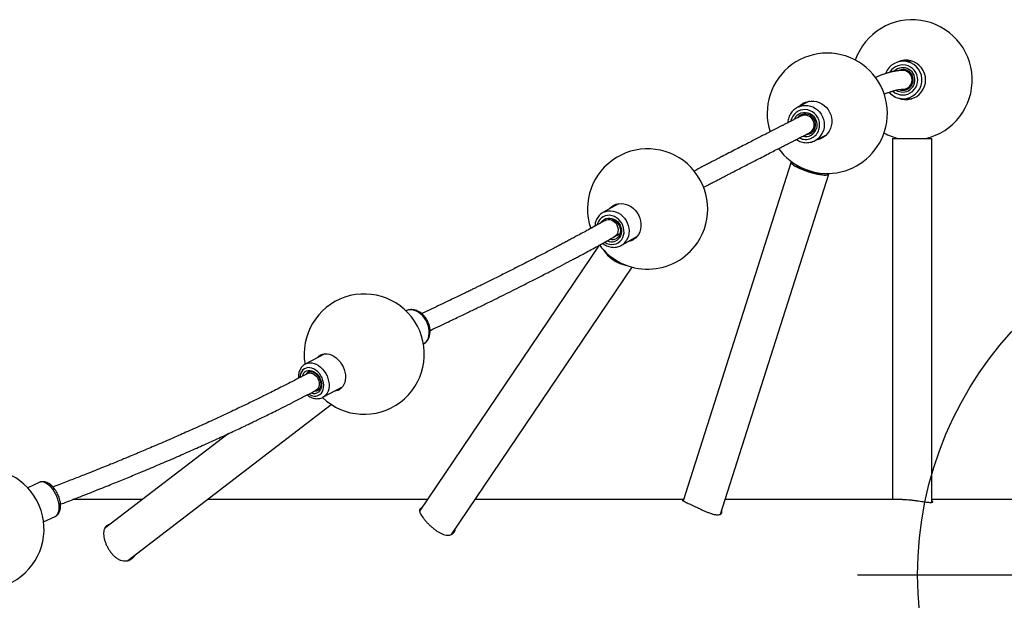
# Model space of a CAD drawing. Extents: x -169 to 1147, y -855 to -169.
# Drawn here: x 534 to 567, y -810 to -791 of the extents above; entities that cross this region are included whole.
import ezdxf

# ---------------------------------------------------------------- set-up
doc = ezdxf.new("R2010")
doc.units = 0
doc.header["$MEASUREMENT"] = 0
doc.layers.get('0').update_dxf_attribs({"color": 5, "linetype": 'CONTINUOUS'})
doc.layers.add('Ft', color=1, linetype='CONTINUOUS', plot=False)
doc.layers.add('PHASE-1', color=6, linetype='CONTINUOUS')

# ---------------------------------------------------------------- blocks, each defined once
blk = doc.blocks.new('27461R00')
for p, q in [((219.628, 17.078), (219.336, 17.078)), ((219.472, 16.765), (219.322, 16.765)), ((219.322, 16.14), (219.472, 16.14)), ((216.217, 15.742), (215.825, 15.544)), ((219.336, 15.828), (219.628, 15.828)), ((216.067, 15.316), (215.934, 15.249)), ((216.216, 14.691), (216.343, 14.755)), ((216.296, 14.707), (216.305, 14.736)), ((216.389, 14.428), (216.381, 14.424)), ((216.389, 14.428), (216.781, 14.626)), ((218.976, 14.503), (218.976, 2.503)), ((218.976, 14.503), (220.291, 14.503)), ((220.291, 2.41), (220.291, 14.503)), ((215.605, 13.724), (212.015, 2.458)), ((213.254, 2.014), (216.858, 13.324)), ((209.867, 12.334), (209.346, 12.041)), ((209.426, 11.783), (209.418, 11.779)), ((209.724, 11.234), (209.916, 11.342)), ((209.823, 11.266), (209.848, 11.304)), ((209.959, 10.951), (210.48, 11.244)), ((209.226, 10.957), (203.247, 2.117)), ((204.311, 1.343), (210.32, 10.227)), ((203.379, 7.671), (203.415, 7.695)), ((203.417, 7.696), (203.423, 7.701)), ((200.097, 7.35), (199.446, 7.006)), ((199.985, 7.32), (199.996, 7.328)), ((199.638, 6.754), (199.517, 6.69)), ((200.031, 5.901), (200.681, 6.245)), ((199.808, 6.137), (199.929, 6.201)), ((199.859, 6.128), (199.887, 6.146)), ((200.078, 5.931), (200.034, 5.902)), ((193.546, 0.474), (200.309, 5.664)), ((196.875, 4.686), (192.769, 1.535)), ((190.593, 3.068), (190.211, 2.89)), ((194.03, 2.503), (191.716, 2.503)), ((203.508, 2.503), (196.19, 2.503)), ((212.03, 2.503), (205.095, 2.503)), ((219.318, 2.503), (213.41, 2.503)), ((230.812, 2.503), (220.291, 2.503)), ((190.74, 1.758), (191.122, 1.936))]:
    blk.add_line(p, q)
at = {"flags": 128}
for points in [[(219.215, 16.129), (219.26, 16.116), (219.329, 16.109)], [(215.874, 15.569), (215.932, 15.62), (216.008, 15.671), (216.091, 15.71), (216.18, 15.735), (216.271, 15.747), (216.364, 15.746), (216.455, 15.73), (216.545, 15.701), (216.629, 15.659), (216.707, 15.605), (216.777, 15.541), (216.837, 15.467), (216.887, 15.385), (216.925, 15.296), (216.949, 15.204), (216.961, 15.11), (216.959, 15.015), (216.944, 14.922), (216.915, 14.832), (216.874, 14.749), (216.822, 14.672), (216.759, 14.605), (216.686, 14.548), (216.606, 14.503), (216.52, 14.471), (216.439, 14.453)], [(216.535, 14.801), (216.554, 14.883), (216.558, 14.966), (216.549, 15.05), (216.526, 15.132), (216.491, 15.209), (216.443, 15.279), (216.385, 15.34), (216.317, 15.39), (216.243, 15.429), (216.164, 15.454), (216.083, 15.465), (216.001, 15.462), (215.921, 15.445), (215.846, 15.414), (215.777, 15.371), (215.717, 15.316), (215.668, 15.251), (215.63, 15.178), (215.604, 15.098), (215.601, 15.083)], [(215.81, 15.536), (215.812, 15.537), (215.825, 15.544)], [(215.825, 15.544), (215.894, 15.573), (215.981, 15.596), (216.07, 15.606), (216.16, 15.601), (216.25, 15.583), (216.335, 15.552), (216.416, 15.507), (216.49, 15.452), (216.556, 15.386), (216.611, 15.31), (216.655, 15.228), (216.687, 15.14), (216.706, 15.049), (216.711, 14.957), (216.703, 14.865), (216.682, 14.775)], [(215.714, 15.142), (215.73, 15.174), (215.77, 15.235), (215.821, 15.286), (215.88, 15.326), (215.946, 15.355), (216.017, 15.37), (216.089, 15.372), (216.161, 15.36), (216.23, 15.335), (216.294, 15.297), (216.35, 15.248), (216.397, 15.19), (216.433, 15.124), (216.457, 15.053), (216.467, 14.979), (216.465, 14.905), (216.449, 14.833)], [(216.407, 14.862), (216.422, 14.929), (216.422, 14.998), (216.409, 15.066), (216.383, 15.131), (216.345, 15.189), (216.297, 15.238), (216.24, 15.277), (216.177, 15.304), (216.111, 15.317), (216.044, 15.317), (215.978, 15.303), (215.918, 15.275), (215.864, 15.235), (215.829, 15.196)], [(215.616, 13.739), (215.605, 13.722), (215.607, 13.701), (215.622, 13.676), (215.65, 13.648), (215.69, 13.617), (215.742, 13.584), (215.805, 13.55), (215.877, 13.515), (215.956, 13.481), (216.041, 13.447), (216.13, 13.415), (216.221, 13.386), (216.313, 13.359), (216.402, 13.336), (216.489, 13.317), (216.569, 13.302), (216.643, 13.292), (216.707, 13.287), (216.762, 13.287), (216.805, 13.292), (216.836, 13.302), (216.855, 13.317), (216.859, 13.336), (216.858, 13.343)], [(215.74, 13.653), (215.741, 13.652), (215.763, 13.627), (215.798, 13.6), (215.845, 13.57), (215.902, 13.539), (215.968, 13.508), (216.042, 13.477), (216.12, 13.448), (216.202, 13.42), (216.285, 13.396), (216.366, 13.375), (216.443, 13.358), (216.515, 13.345), (216.579, 13.337), (216.633, 13.335), (216.677, 13.337), (216.708, 13.345)], [(209.564, 12.163), (209.581, 12.183), (209.644, 12.239), (209.714, 12.283), (209.791, 12.316), (209.873, 12.335), (209.958, 12.341), (210.045, 12.333), (210.131, 12.312), (210.214, 12.277), (210.294, 12.231), (210.368, 12.173), (210.434, 12.106), (210.492, 12.029), (210.539, 11.946), (210.576, 11.858), (210.601, 11.766), (210.613, 11.673), (210.613, 11.581), (210.6, 11.491), (210.575, 11.406), (210.538, 11.328), (210.49, 11.257), (210.432, 11.195), (210.366, 11.145), (210.292, 11.106), (210.212, 11.081), (210.176, 11.074)], [(209.975, 11.151), (210.012, 11.218), (210.036, 11.292), (210.049, 11.371), (210.048, 11.453), (210.035, 11.535), (210.009, 11.616), (209.971, 11.691), (209.922, 11.761), (209.864, 11.822), (209.799, 11.872), (209.727, 11.911), (209.652, 11.937), (209.576, 11.95), (209.5, 11.948), (209.427, 11.933), (209.359, 11.905), (209.298, 11.863), (209.245, 11.81), (209.203, 11.748), (209.172, 11.677), (209.161, 11.641)], [(209.288, 11.713), (209.293, 11.721), (209.336, 11.772), (209.387, 11.812), (209.446, 11.841), (209.51, 11.857), (209.576, 11.859), (209.644, 11.848), (209.71, 11.824), (209.773, 11.788), (209.829, 11.741), (209.878, 11.685), (209.917, 11.621), (209.945, 11.551), (209.961, 11.479), (209.965, 11.407), (209.957, 11.336), (209.936, 11.27), (209.904, 11.21), (209.904, 11.21)], [(209.345, 12.04), (209.364, 12.051), (209.44, 12.081), (209.52, 12.098), (209.603, 12.102), (209.688, 12.092), (209.771, 12.07), (209.852, 12.034), (209.929, 11.986), (209.999, 11.927), (210.061, 11.859), (210.115, 11.782), (210.158, 11.699), (210.19, 11.612), (210.209, 11.522), (210.217, 11.431), (210.211, 11.342), (210.194, 11.256), (210.164, 11.176), (210.122, 11.103)], [(209.418, 11.779), (209.464, 11.799), (209.523, 11.809), (209.583, 11.806), (209.644, 11.788), (209.701, 11.757), (209.752, 11.715), (209.794, 11.663), (209.826, 11.603), (209.846, 11.539), (209.853, 11.474), (209.847, 11.41), (209.828, 11.35), (209.798, 11.298), (209.756, 11.255), (209.724, 11.234)], [(209.794, 11.181), (209.795, 11.182), (209.811, 11.192)], [(203.415, 7.695), (203.465, 7.743), (203.507, 7.801), (203.539, 7.868), (203.56, 7.943), (203.571, 8.024), (203.571, 8.11), (203.559, 8.198), (203.537, 8.286), (203.505, 8.373), (203.463, 8.456), (203.412, 8.535), (203.354, 8.606), (203.289, 8.668), (203.22, 8.72), (203.148, 8.761), (203.074, 8.79), (203, 8.806), (202.927, 8.809), (202.858, 8.799), (202.795, 8.776)], [(199.84, 7.214), (199.853, 7.229), (199.905, 7.278)], [(199.905, 7.278), (199.964, 7.315), (200.029, 7.339), (200.1, 7.35), (200.174, 7.348), (200.25, 7.333), (200.326, 7.305), (200.4, 7.265), (200.472, 7.213), (200.539, 7.151), (200.601, 7.08), (200.655, 7.002), (200.7, 6.917), (200.736, 6.829), (200.762, 6.739), (200.778, 6.648), (200.782, 6.559), (200.775, 6.474), (200.758, 6.394), (200.729, 6.322), (200.691, 6.258), (200.644, 6.204), (200.588, 6.161), (200.525, 6.131), (200.457, 6.113), (200.424, 6.109)], [(199.92, 7.257), (199.933, 7.272), (199.985, 7.32)], [(199.934, 5.995), (199.979, 6.039), (200.015, 6.093), (200.041, 6.157), (200.056, 6.228), (200.06, 6.304), (200.052, 6.384), (200.033, 6.464), (200.004, 6.543), (199.964, 6.618), (199.916, 6.687), (199.861, 6.749), (199.8, 6.8), (199.735, 6.841), (199.668, 6.869), (199.6, 6.884), (199.535, 6.886), (199.473, 6.874), (199.417, 6.848), (199.368, 6.811), (199.327, 6.761), (199.296, 6.702), (199.275, 6.635), (199.266, 6.562)], [(199.444, 7.005), (199.457, 7.011), (199.521, 7.035), (199.59, 7.045), (199.663, 7.042), (199.737, 7.026), (199.811, 6.997), (199.883, 6.956), (199.952, 6.903), (200.017, 6.841), (200.075, 6.77), (200.126, 6.692), (200.168, 6.609), (200.2, 6.522), (200.222, 6.433), (200.234, 6.345), (200.234, 6.26), (200.223, 6.179), (200.202, 6.104), (200.17, 6.036), (200.128, 5.978), (200.078, 5.931)], [(199.35, 6.602), (199.351, 6.607), (199.372, 6.664), (199.402, 6.714), (199.442, 6.753), (199.489, 6.78), (199.542, 6.795), (199.599, 6.797), (199.659, 6.786), (199.718, 6.762), (199.776, 6.727), (199.829, 6.68), (199.877, 6.625), (199.918, 6.562), (199.95, 6.494), (199.972, 6.424), (199.984, 6.353), (199.984, 6.284), (199.974, 6.22), (199.953, 6.162), (199.923, 6.113), (199.883, 6.074)], [(199.53, 6.731), (199.495, 6.704), (199.469, 6.672)], [(199.517, 6.69), (199.536, 6.698), (199.585, 6.709), (199.638, 6.705), (199.692, 6.688), (199.744, 6.658), (199.793, 6.617), (199.835, 6.566), (199.869, 6.508), (199.894, 6.445), (199.908, 6.381), (199.91, 6.319), (199.901, 6.261), (199.881, 6.21), (199.85, 6.168), (199.811, 6.138), (199.808, 6.137)], [(199.54, 6.737), (199.535, 6.735), (199.53, 6.731)], [(191.122, 1.936), (191.123, 1.936), (191.165, 1.964), (191.2, 2.004), (191.228, 2.055), (191.247, 2.115), (191.258, 2.185), (191.259, 2.262), (191.252, 2.343), (191.236, 2.429), (191.212, 2.516), (191.179, 2.603), (191.139, 2.688), (191.094, 2.768), (191.042, 2.843), (190.987, 2.909), (190.929, 2.967), (190.869, 3.015), (190.809, 3.051), (190.75, 3.074), (190.693, 3.085), (190.64, 3.083), (190.593, 3.068)]]:
    blk.add_lwpolyline(points, dxfattribs=at)
for centre, radius, start, end in [((219.633, 16.453), 2, 282.8386, 160.7915), ((216.811, 15.342), 2, 342.3246, 197.8938), ((219.337, 16.451), 0.623, 269.9091, 159.7308), ((219.428, 16.453), 0.655, 246.7983, 113.2017), ((219.443, 16.46), 0.649, 90.638, 111.5006), ((219.323, 16.452), 0.499, 269.9378, 148.8693), ((219.322, 16.452), 0.406, 270.0124, 134.288), ((219.328, 16.453), 0.343, 270.1203, 117.3079), ((219.321, 16.453), 0.313, 270.2551, 89.7638), ((219.323, 16.449), 0.496, 228.0669, 269.9717), ((219.322, 16.449), 0.402, 237.8805, 269.9996), ((219.336, 16.448), 0.62, 221.0083, 269.9617), ((219.443, 16.446), 0.649, 248.4996, 269.3624), ((216.338, 15.161), 0.605, 118.6516, 135.3304), ((216.066, 14.965), 0.313, 298.6344, 114.8975), ((216.09, 14.941), 0.467, 243.9582, 342.6124), ((216.088, 14.945), 0.378, 255.8519, 342.7848), ((216.102, 14.957), 0.32, 273.3132, 342.7748), ((216.123, 14.95), 0.586, 297.0231, 342.6425), ((216.811, 15.342), 2, 215.9338, 342.3246), ((216.388, 15.06), 0.595, 278.1934, 295.1338), ((219.633, 16.453), 2, 242.1776, 257.1614), ((210.833, 12.16), 2, 325.9266, 198.8269), ((210.006, 11.867), 0.506, 123.174, 139.6051), ((209.642, 11.389), 0.409, 235.062, 324.4933), ((209.637, 11.398), 0.327, 244.7719, 324.9665), ((209.661, 11.426), 0.278, 255.0151, 298.6216), ((210.154, 11.605), 0.506, 279.0827, 295.5229), ((210.833, 12.16), 2, 216.7337, 325.9266), ((210.382, 11.492), 1.234, 212.7811, 259.072), ((209.72, 11.373), 0.484, 299.7934, 326.1419), ((201.407, 7.335), 2, 226.041, 189.6998), ((199.752, 6.268), 0.327, 233.7486, 303.7171), ((199.74, 6.278), 0.249, 247.5137, 304.9892), ((199.772, 6.3), 0.192, 268.2011, 296.6714), ((200.481, 6.509), 0.358, 273.7482, 290.4177), ((188.754, 1.521), 2, 223.2203, 182.8897)]:
    blk.add_arc(centre, radius, start, end)
for points, knots in [([(219.322, 16.765), (219.298, 16.765), (219.252, 16.764), (219.184, 16.759), (219.122, 16.751), (219.066, 16.742), (219.017, 16.733), (218.979, 16.725), (218.95, 16.718), (218.929, 16.713), (218.912, 16.709), (218.893, 16.704), (218.866, 16.697), (218.828, 16.686), (218.781, 16.672), (218.73, 16.656), (218.66, 16.632), (218.573, 16.6), (218.485, 16.565), (218.43, 16.542), (218.411, 16.533)], [0, 0, 0, 0, 0.090786, 0.172462, 0.245035, 0.308512, 0.362901, 0.408209, 0.436234, 0.459158, 0.476982, 0.490266, 0.523861, 0.5666, 0.618477, 0.676659, 0.733661, 0.841028, 0.943248, 1, 1, 1, 1]), ([(218.703, 15.978), (218.708, 15.981), (218.733, 15.991), (218.775, 16.008), (218.829, 16.029), (218.88, 16.047), (218.925, 16.062), (218.959, 16.073), (218.982, 16.08), (218.999, 16.085), (219.018, 16.09), (219.04, 16.097), (219.066, 16.103), (219.096, 16.111), (219.129, 16.118), (219.164, 16.125), (219.202, 16.131), (219.242, 16.136), (219.283, 16.14), (219.309, 16.14), (219.322, 16.14)], [0, 0, 0, 0, 0.02041, 0.088856, 0.158468, 0.228203, 0.290997, 0.345534, 0.369705, 0.392394, 0.420399, 0.455675, 0.498223, 0.548045, 0.605144, 0.669524, 0.74119, 0.820151, 0.906417, 1, 1, 1, 1]), ([(215.81, 15.534), (215.793, 15.525), (215.752, 15.503), (215.693, 15.454), (215.634, 15.392), (215.584, 15.322), (215.545, 15.245), (215.518, 15.163), (215.503, 15.09), (215.501, 15.045), (215.501, 15.029)], [0, 0, 0, 0, 0.092581, 0.230973, 0.369357, 0.507807, 0.646385, 0.785134, 0.924092, 1, 1, 1, 1]), ([(215.934, 15.249), (215.89, 15.226), (215.804, 15.183), (215.676, 15.118), (215.559, 15.058), (215.452, 15.004), (215.356, 14.955), (215.268, 14.91), (215.184, 14.868), (215.1, 14.825), (215.015, 14.781), (214.85, 14.697), (214.598, 14.568), (214.291, 14.41), (214.015, 14.268), (213.78, 14.147), (213.548, 14.027), (213.372, 13.936), (213.249, 13.873), (213.171, 13.833), (213.081, 13.786), (212.977, 13.732), (212.859, 13.671), (212.717, 13.598), (212.556, 13.514), (212.437, 13.452), (212.377, 13.422)], [0, 0, 0, 0, 0.050135, 0.095655, 0.136586, 0.172949, 0.204762, 0.232037, 0.259047, 0.285393, 0.312065, 0.339066, 0.437499, 0.536319, 0.599202, 0.662071, 0.722321, 0.778019, 0.794124, 0.813003, 0.834925, 0.859895, 0.887918, 0.919001, 0.959577, 1, 1, 1, 1]), ([(212.694, 12.882), (212.727, 12.899), (212.814, 12.944), (212.946, 13.012), (213.081, 13.083), (213.203, 13.145), (213.315, 13.203), (213.425, 13.26), (213.535, 13.317), (213.74, 13.423), (214.035, 13.575), (214.362, 13.744), (214.633, 13.883), (214.852, 13.995), (215.055, 14.1), (215.2, 14.174), (215.298, 14.224), (215.359, 14.255), (215.429, 14.291), (215.507, 14.331), (215.594, 14.375), (215.694, 14.426), (215.81, 14.485), (215.939, 14.551), (216.077, 14.62), (216.168, 14.667), (216.216, 14.691)], [0, 0, 0, 0, 0.02303, 0.059576, 0.091543, 0.118932, 0.146086, 0.172639, 0.19952, 0.22673, 0.325902, 0.425463, 0.488826, 0.552175, 0.612902, 0.669077, 0.685303, 0.704316, 0.7264, 0.751556, 0.779783, 0.811081, 0.851913, 0.89701, 0.946373, 1, 1, 1, 1]), ([(215.782, 14.471), (215.783, 14.47), (215.808, 14.452), (215.861, 14.424), (215.942, 14.391), (216.027, 14.371), (216.113, 14.363), (216.199, 14.368), (216.283, 14.386), (216.344, 14.405), (216.375, 14.422), (216.38, 14.425)], [0, 0, 0, 0, 0.00601, 0.144092, 0.282033, 0.419801, 0.557348, 0.694683, 0.8318, 0.968733, 1, 1, 1, 1]), ([(209.346, 12.039), (209.336, 12.033), (209.302, 12.016), (209.252, 11.974), (209.197, 11.917), (209.151, 11.85), (209.116, 11.777), (209.091, 11.698), (209.079, 11.635), (209.078, 11.598), (209.078, 11.589)], [0, 0, 0, 0, 0.065312, 0.212926, 0.360442, 0.50819, 0.656488, 0.805499, 0.955298, 1, 1, 1, 1]), ([(209.639, 11.805), (209.647, 11.804), (209.674, 11.8), (209.72, 11.78), (209.773, 11.747), (209.821, 11.704), (209.862, 11.654), (209.895, 11.597), (209.917, 11.536), (209.929, 11.474), (209.931, 11.411), (209.922, 11.352), (209.904, 11.301), (209.887, 11.273), (209.879, 11.26)], [0, 0, 0, 0, 0.038562, 0.129061, 0.218906, 0.308313, 0.397458, 0.486434, 0.575294, 0.664075, 0.752853, 0.841751, 0.930973, 1, 1, 1, 1]), ([(209.418, 11.779), (209.34, 11.735), (209.19, 11.651), (208.971, 11.53), (208.771, 11.42), (208.59, 11.322), (208.43, 11.235), (208.284, 11.157), (208.145, 11.083), (208.006, 11.009), (207.865, 10.934), (207.653, 10.823), (207.366, 10.673), (206.999, 10.484), (206.629, 10.295), (206.257, 10.107), (205.887, 9.922), (205.526, 9.743), (205.254, 9.609), (205.065, 9.517), (204.946, 9.459), (204.807, 9.392), (204.648, 9.315), (204.468, 9.228), (204.253, 9.125), (203.999, 9.003), (203.701, 8.862), (203.471, 8.753), (203.339, 8.691), (203.318, 8.681)], [0, 0, 0, 0, 0.0473535, 0.0902018, 0.1286407, 0.1627378, 0.1925366, 0.2180634, 0.2433719, 0.2681234, 0.2931979, 0.3186031, 0.3802948, 0.442395, 0.5044964, 0.5637569, 0.6229553, 0.679635, 0.73202, 0.7471725, 0.7649356, 0.7855586, 0.8090467, 0.8354067, 0.8646465, 0.9028227, 0.9450452, 0.9913496, 1, 1, 1, 1]), ([(203.596, 8.121), (203.607, 8.126), (203.72, 8.179), (203.923, 8.275), (204.195, 8.405), (204.434, 8.519), (204.641, 8.618), (204.827, 8.707), (204.999, 8.79), (205.169, 8.873), (205.338, 8.955), (205.657, 9.111), (206.117, 9.338), (206.634, 9.597), (207.069, 9.818), (207.422, 9.998), (207.754, 10.17), (207.993, 10.296), (208.156, 10.381), (208.257, 10.435), (208.373, 10.496), (208.504, 10.566), (208.65, 10.644), (208.821, 10.736), (209.017, 10.842), (209.239, 10.964), (209.478, 11.096), (209.64, 11.187), (209.724, 11.234)], [0, 0, 0, 0, 0.004298, 0.047065, 0.085548, 0.119748, 0.149662, 0.175294, 0.200706, 0.225563, 0.250727, 0.276198, 0.36903, 0.462221, 0.521529, 0.580825, 0.637673, 0.690266, 0.705454, 0.723247, 0.743918, 0.767465, 0.793888, 0.823187, 0.861408, 0.90362, 0.949819, 1, 1, 1, 1]), ([(209.879, 11.26), (209.874, 11.253), (209.858, 11.231), (209.835, 11.207), (209.814, 11.195), (209.809, 11.192)], [0, 0, 0, 0, 0.267812, 0.829888, 1, 1, 1, 1]), ([(209.338, 11.019), (209.344, 11.014), (209.373, 10.989), (209.43, 10.956), (209.508, 10.92), (209.59, 10.896), (209.672, 10.885), (209.754, 10.886), (209.834, 10.9), (209.904, 10.922), (209.944, 10.944), (209.96, 10.954)], [0, 0, 0, 0, 0.035383, 0.161838, 0.288104, 0.414014, 0.539409, 0.6641, 0.788035, 0.911233, 1, 1, 1, 1]), ([(203.423, 7.701), (203.434, 7.71), (203.464, 7.734), (203.504, 7.781), (203.542, 7.843), (203.571, 7.911), (203.59, 7.986), (203.599, 8.066), (203.597, 8.149), (203.585, 8.234), (203.563, 8.318), (203.531, 8.401), (203.49, 8.48), (203.441, 8.554), (203.384, 8.622), (203.321, 8.681), (203.252, 8.731), (203.179, 8.771), (203.103, 8.799), (203.027, 8.815), (202.951, 8.818), (202.879, 8.807), (202.827, 8.793), (202.802, 8.779), (202.798, 8.777)], [0, 0, 0, 0, 0.028836, 0.074297, 0.12004, 0.166438, 0.21359, 0.261417, 0.309737, 0.358347, 0.407095, 0.455894, 0.504744, 0.553673, 0.602704, 0.651871, 0.70118, 0.750551, 0.799806, 0.848673, 0.89685, 0.944132, 0.990511, 1, 1, 1, 1]), ([(203.372, 7.669), (203.382, 7.674), (203.397, 7.682), (203.411, 7.692), (203.417, 7.696)], [0, 0, 0, 0, 0.614906, 1, 1, 1, 1]), ([(199.445, 7.003), (199.434, 6.998), (199.402, 6.982), (199.357, 6.943), (199.31, 6.891), (199.272, 6.829), (199.243, 6.761), (199.224, 6.686), (199.215, 6.61), (199.217, 6.557), (199.218, 6.533)], [0, 0, 0, 0, 0.070168, 0.201778, 0.333331, 0.465965, 0.600502, 0.737212, 0.87589, 1, 1, 1, 1]), ([(199.517, 6.69), (199.418, 6.638), (199.23, 6.538), (198.954, 6.396), (198.7, 6.266), (198.467, 6.148), (198.257, 6.043), (198.068, 5.95), (197.885, 5.86), (197.701, 5.77), (197.506, 5.675), (197.31, 5.581), (197.014, 5.441), (196.617, 5.254), (196.114, 5.023), (195.609, 4.795), (195.104, 4.572), (194.607, 4.357), (194.124, 4.15), (193.762, 3.999), (193.511, 3.895), (193.354, 3.83), (193.17, 3.755), (192.961, 3.669), (192.724, 3.574), (192.442, 3.46), (192.11, 3.329), (191.722, 3.177), (191.364, 3.038), (191.134, 2.95), (191.047, 2.917)], [0, 0, 0, 0, 0.04017, 0.077043, 0.110696, 0.141185, 0.168552, 0.192825, 0.214019, 0.238833, 0.263105, 0.287698, 0.31262, 0.373154, 0.434097, 0.495042, 0.553198, 0.611286, 0.666884, 0.718262, 0.733138, 0.750581, 0.770829, 0.793886, 0.81976, 0.848461, 0.885938, 0.927393, 0.97287, 1, 1, 1, 1]), ([(199.532, 6.731), (199.535, 6.734), (199.55, 6.745), (199.582, 6.754), (199.628, 6.757), (199.678, 6.748), (199.728, 6.728), (199.777, 6.698), (199.823, 6.658), (199.865, 6.61), (199.9, 6.556), (199.929, 6.497), (199.949, 6.436), (199.96, 6.375), (199.962, 6.317), (199.955, 6.263), (199.94, 6.215), (199.917, 6.176), (199.897, 6.154), (199.885, 6.145), (199.883, 6.143)], [0, 0, 0, 0, 0.018169, 0.084028, 0.1498, 0.212883, 0.273954, 0.334115, 0.393969, 0.45375, 0.513533, 0.573316, 0.633017, 0.692552, 0.751888, 0.811097, 0.870339, 0.930088, 0.990658, 1, 1, 1, 1]), ([(191.302, 2.345), (191.372, 2.372), (191.576, 2.45), (191.896, 2.574), (192.251, 2.712), (192.564, 2.836), (192.835, 2.945), (193.079, 3.043), (193.306, 3.135), (193.531, 3.227), (193.755, 3.319), (194.086, 3.457), (194.522, 3.64), (195.057, 3.87), (195.577, 4.097), (196.082, 4.322), (196.564, 4.542), (197.021, 4.753), (197.354, 4.91), (197.58, 5.018), (197.721, 5.086), (197.884, 5.164), (198.068, 5.253), (198.273, 5.354), (198.514, 5.473), (198.793, 5.612), (199.11, 5.773), (199.453, 5.95), (199.687, 6.073), (199.808, 6.137)], [0, 0, 0, 0, 0.022067, 0.064044, 0.101823, 0.135399, 0.164768, 0.189929, 0.214881, 0.2393, 0.26402, 0.289043, 0.349722, 0.410746, 0.471766, 0.530012, 0.588245, 0.644075, 0.695739, 0.710667, 0.72816, 0.748482, 0.771632, 0.797609, 0.826408, 0.863969, 0.905434, 0.950785, 1, 1, 1, 1]), ([(199.509, 5.98), (199.527, 5.967), (199.566, 5.936), (199.634, 5.901), (199.709, 5.872), (199.786, 5.856), (199.862, 5.853), (199.934, 5.863), (199.992, 5.88), (200.023, 5.898), (200.033, 5.904)], [0, 0, 0, 0, 0.106701, 0.247723, 0.388409, 0.528012, 0.665655, 0.800746, 0.933257, 1, 1, 1, 1]), ([(191.12, 1.937), (191.129, 1.94), (191.155, 1.951), (191.192, 1.982), (191.231, 2.025), (191.262, 2.077), (191.285, 2.136), (191.3, 2.204), (191.306, 2.278), (191.303, 2.357), (191.29, 2.44), (191.27, 2.523), (191.242, 2.605), (191.206, 2.686), (191.165, 2.763), (191.117, 2.836), (191.064, 2.902), (191.007, 2.961), (190.945, 3.012), (190.88, 3.052), (190.816, 3.079), (190.753, 3.093), (190.695, 3.095), (190.641, 3.088), (190.609, 3.074), (190.594, 3.068)], [0, 0, 0, 0, 0.018978, 0.059094, 0.099112, 0.140147, 0.18305, 0.228109, 0.274863, 0.32239, 0.369824, 0.41697, 0.463863, 0.510624, 0.557395, 0.6043, 0.651486, 0.699127, 0.747377, 0.796277, 0.845355, 0.887425, 0.92755, 0.96633, 1, 1, 1, 1]), ([(212.025, 2.49), (212.023, 2.49), (212.007, 2.489), (211.994, 2.485), (211.988, 2.477), (212.001, 2.465), (212.033, 2.447), (212.081, 2.424), (212.146, 2.394), (212.224, 2.358), (212.312, 2.316), (212.406, 2.271), (212.505, 2.224), (212.607, 2.176), (212.712, 2.129), (212.815, 2.085), (212.915, 2.047), (213.009, 2.018), (213.094, 2), (213.166, 1.994), (213.225, 2), (213.268, 2.017), (213.296, 2.044), (213.306, 2.079), (213.305, 2.111), (213.294, 2.13), (213.292, 2.134)], [0, 0, 0, 0, 0.006397, 0.050642, 0.094289, 0.139123, 0.184185, 0.230556, 0.275481, 0.321795, 0.365307, 0.410112, 0.453126, 0.497332, 0.541419, 0.586719, 0.631926, 0.678475, 0.723095, 0.769099, 0.812247, 0.856656, 0.899772, 0.944061, 0.988583, 1, 1, 1, 1]), ([(219.318, 2.503), (219.347, 2.502), (219.409, 2.502), (219.514, 2.495), (219.625, 2.484), (219.738, 2.47), (219.849, 2.454), (219.955, 2.438), (220.053, 2.424), (220.141, 2.413), (220.212, 2.407), (220.267, 2.406), (220.303, 2.411), (220.322, 2.42), (220.321, 2.433), (220.31, 2.445), (220.294, 2.451), (220.291, 2.453)], [0, 0, 0, 0, 0.0604861, 0.1289091, 0.199258, 0.2687925, 0.3402171, 0.4119071, 0.4856702, 0.5573544, 0.6312593, 0.700572, 0.7719617, 0.8402841, 0.9104914, 0.9806633, 1, 1, 1, 1]), ([(203.322, 2.228), (203.321, 2.228), (203.301, 2.224), (203.277, 2.209), (203.25, 2.181), (203.241, 2.142), (203.248, 2.094), (203.271, 2.036), (203.309, 1.97), (203.36, 1.897), (203.422, 1.82), (203.493, 1.74), (203.57, 1.662), (203.653, 1.585), (203.739, 1.514), (203.825, 1.451), (203.881, 1.418), (203.91, 1.402)], [0, 0, 0, 0, 0.003222, 0.073598, 0.143988, 0.216628, 0.289268, 0.363373, 0.437464, 0.509993, 0.582522, 0.653011, 0.723507, 0.794481, 0.865462, 0.932733, 1, 1, 1, 1]), ([(192.955, 1.678), (192.945, 1.676), (192.91, 1.67), (192.86, 1.644), (192.808, 1.602), (192.77, 1.546), (192.745, 1.477), (192.734, 1.395), (192.737, 1.304), (192.754, 1.205), (192.783, 1.102), (192.824, 0.999), (192.873, 0.899), (192.932, 0.802), (192.997, 0.714), (193.067, 0.637), (193.117, 0.596), (193.142, 0.575)], [0, 0, 0, 0, 0.027362, 0.096043, 0.164736, 0.235422, 0.306108, 0.378507, 0.450897, 0.522098, 0.593293, 0.662358, 0.73143, 0.800608, 0.869796, 0.934898, 1, 1, 1, 1]), ([(203.91, 1.402), (203.939, 1.386), (203.999, 1.356), (204.086, 1.327), (204.168, 1.314), (204.243, 1.318), (204.307, 1.337), (204.361, 1.372), (204.402, 1.42), (204.427, 1.472), (204.432, 1.51), (204.433, 1.524)], [0, 0, 0, 0, 0.116385, 0.232756, 0.349263, 0.465768, 0.58018, 0.694613, 0.810662, 0.926716, 1, 1, 1, 1]), ([(193.142, 0.575), (193.169, 0.556), (193.225, 0.517), (193.312, 0.479), (193.4, 0.459), (193.487, 0.458), (193.57, 0.476), (193.647, 0.512), (193.714, 0.565), (193.76, 0.614), (193.777, 0.647), (193.781, 0.654)], [0, 0, 0, 0, 0.122077, 0.244135, 0.36635, 0.488556, 0.608265, 0.72799, 0.848747, 0.969521, 1, 1, 1, 1]), ([(193.642, 0.513), (193.643, 0.514), (193.666, 0.532), (193.69, 0.562), (193.707, 0.594), (193.71, 0.6)], [0, 0, 0, 0, 0.031065, 0.83213, 1, 1, 1, 1])]:
    blk.add_open_spline(points, degree=3, knots=knots)
at = {"layer": 'Ft'}
blk.add_line((217.815, 0), (245.815, 0), dxfattribs=at)
blk.add_circle((231.815, 0), 12, dxfattribs=at)

msp = doc.modelspace()

# ---------------------------------------------------------------- block references
at = {"layer": 'PHASE-1'}
msp.add_blockref('27461R00', (344.002, -809.015), dxfattribs=at)

doc.saveas('drawing.dxf')
